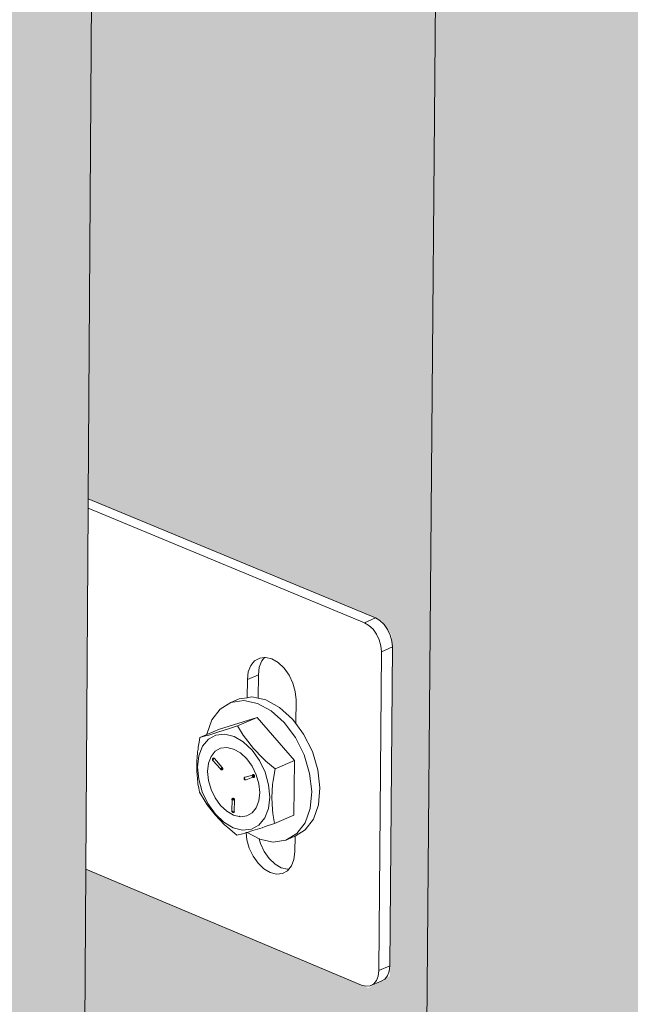
# Model space of a CAD drawing. Units: millimetres. Extents: x 119148 to 151903, y -268307 to -255830.
# Drawn here: x 144248 to 144353, y -263315 to -263146 of the extents above; entities that cross this region are included whole.
import ezdxf

# ---------------------------------------------------------------- set-up
doc = ezdxf.new("R2010")
doc.units = ezdxf.units.MM
for name, color, linetype, lineweight in [('Resysta_Cladding Profile', 132, 'Continuous', 9), ('Resysta_Hatch', 140, 'Continuous', 0), ('Resysta_U Bracket', 63, 'Continuous', 0)]:
    doc.layers.add(name, color=color, linetype=linetype, lineweight=lineweight)

msp = doc.modelspace()

# ---------------------------------------------------------------- hatches: boundary and pattern name
at = {"layer": 'Resysta_Hatch', "true_color": 0xcc6d28}
h = msp.add_hatch(color=32, dxfattribs=at)
h.dxf.hatch_style = 1
h.paths.add_polyline_path([(143711.02, -259502.01), (143710.18, -259428.35), (143663.98, -259431.71), (143731.57, -264692.73), (143769.99, -264672.06), (143769.28, -264609.19), (143769.24, -264605.99), (143768.56, -264546.4), (143768.53, -264544.22), (143756.68, -263504.97), (143755.94, -263440.39), (143755.92, -263438.54), (143742.65, -262274.97), (143741.85, -262204.6), (143741.83, -262203.16), (143727.33, -260932.05), (143726.46, -260855.05)])
h.paths.add_polyline_path([(143830.55, -259492.8), (143829.99, -259419.63), (143784.76, -259422.92), (143832.12, -264638.64), (143869.87, -264618.33), (143869.4, -264557.4), (143869.38, -264554.16), (143868.92, -264494.97), (143868.91, -264492.85), (143860.99, -263460.93), (143860.5, -263396.83), (143860.48, -263395.04), (143851.63, -262240.55), (143851.09, -262170.75), (143851.08, -262169.36), (143841.41, -260909.22), (143840.83, -260832.93)])
h.paths.add_polyline_path([(143947.58, -259483.77), (143947.29, -259411.11), (143903, -259414.33), (143930.85, -264579.06), (143930.91, -264585.5), (143967.99, -264565.55), (143967.75, -264506.46), (143967.74, -264503.18), (143967.5, -264444.39), (143967.5, -264442.33), (143963.38, -263417.64), (143963.12, -263354.02), (143963.12, -263352.28), (143958.52, -262206.75), (143958.24, -262137.52), (143958.23, -262136.17), (143953.21, -260886.83), (143952.91, -260811.22)])
h.paths.add_polyline_path([(144062.19, -259474.91), (144062.16, -259402.75), (144018.79, -259405.91), (144027.97, -264533.28), (144064.41, -264513.68), (144064.38, -264456.35), (144064.38, -264453.04), (144064.35, -264394.64), (144064.35, -264392.64), (144063.91, -263375.1), (144063.88, -263311.95), (144063.88, -263310.26), (144063.38, -262173.55), (144063.35, -262104.88), (144062.8, -260864.85), (144062.77, -260789.92)])
h.paths.add_polyline_path([(144174.46, -259466.23), (144174.68, -259394.57), (144132.19, -259397.66), (144123.35, -264481.97), (144159.16, -264462.71), (144159.33, -264407.06), (144159.34, -264403.72), (144159.52, -264345.71), (144159.52, -264343.76), (144162.62, -263333.28), (144162.81, -263270.59), (144162.81, -263268.94), (144166.27, -262140.94), (144166.48, -262072.82), (144170.24, -260843.29), (144170.47, -260769.02)])
h.paths.add_polyline_path([(144284.45, -259457.71), (144284.92, -259386.55), (144243.29, -259389.58), (144217.09, -264431.55), (144252.29, -264412.61), (144252.64, -264358.56), (144252.66, -264355.2), (144253.04, -264297.57), (144253.05, -264295.67), (144259.56, -263292.17), (144259.97, -263229.93), (144259.98, -263228.33), (144267.25, -262108.9), (144267.68, -262041.33), (144275.6, -260822.11), (144276.08, -260748.5)])
h.paths.add_polyline_path([(144392.25, -259449.36), (144392.94, -259378.7), (144352.15, -259381.67), (144309.24, -264381.98), (144343.84, -264363.36), (144344.36, -264310.85), (144344.4, -264307.46), (144344.96, -264250.21), (144344.98, -264248.36), (144354.79, -263251.74), (144355.4, -263189.96), (144355.42, -263188.4), (144366.36, -262077.42), (144367.02, -262010.39), (144378.93, -260801.33), (144379.65, -260728.35)])
h.paths.add_polyline_path([(144497.9, -259441.16), (144498.82, -259371), (144458.84, -259373.91), (144399.83, -264333.24), (144433.86, -264314.94), (144434.53, -264263.9), (144434.57, -264260.49), (144435.32, -264203.61), (144435.34, -264201.81), (144448.35, -263211.99), (144449.16, -263150.65), (144449.18, -263149.13), (144463.67, -262046.49), (144464.54, -261979.99), (144480.3, -260780.92), (144481.25, -260708.58)])
h.paths.add_polyline_path([(144601.48, -259433.12), (144602.62, -259363.45), (144563.42, -259366.3), (144488.91, -264285.32), (144522.37, -264267.32), (144523.18, -264217.69), (144523.24, -264214.26), (144524.16, -264157.75), (144524.19, -264156), (144540.28, -263172.9), (144541.28, -263111.99), (144541.3, -263110.52), (144559.21, -262016.09), (144560.29, -261950.11), (144579.75, -260760.88), (144580.92, -260689.16)])
h.paths.add_polyline_path([(144703.04, -259425.23), (144704.39, -259356.05), (144665.95, -259358.85), (144576.58, -264232.87), (144576.51, -264238.2), (144609.42, -264220.49), (144610.36, -264172.22), (144610.43, -264168.77), (144611.53, -264112.63), (144611.56, -264110.92), (144630.62, -263134.45), (144631.8, -263073.97), (144631.83, -263072.53), (144653.04, -261986.21), (144654.32, -261920.74), (144677.35, -260741.2), (144678.74, -260670.08)])
h.paths.add_polyline_path([(144802.65, -259417.49), (144804.2, -259348.79), (144766.5, -259351.54), (144662.67, -264191.85), (144695.04, -264174.44), (144696.1, -264127.45), (144696.18, -264123.99), (144697.44, -264068.21), (144697.48, -264066.54), (144719.42, -263096.62), (144720.78, -263036.57), (144720.81, -263035.17), (144745.21, -261956.84), (144746.68, -261891.88), (144773.14, -260721.86), (144774.74, -260651.35)])
h.paths.add_polyline_path([(144900.36, -259409.88), (144902.11, -259341.68), (144865.12, -259344.36), (144747.42, -264146.26), (144779.27, -264129.13), (144780.44, -264083.39), (144780.53, -264079.91), (144781.95, -264024.48), (144782, -264022.86), (144806.72, -263059.41), (144808.25, -262999.78), (144808.28, -262998.42), (144835.75, -261927.97), (144837.4, -261863.5), (144867.18, -260702.87), (144868.98, -260632.95)])
h.paths.add_polyline_path([(144996.22, -259402.42), (144998.16, -259334.69), (144961.87, -259337.33), (144830.81, -264101.4), (144862.14, -264084.55), (144863.41, -264040.01), (144863.51, -264036.51), (144865.09, -263981.44), (144865.14, -263979.85), (144892.54, -263022.8), (144894.24, -262963.59), (144924.71, -261899.58), (144926.54, -261835.6), (144959.51, -260684.2), (144961.5, -260614.86)])
h.paths.add_polyline_path([(145090.28, -259395.09), (145092.41, -259327.84), (145056.8, -259330.43), (144912.85, -264057.27), (144943.68, -264040.68), (144945.05, -263997.29), (144945.16, -263993.79), (144946.89, -263939.06), (144946.94, -263937.51), (144976.94, -262986.77), (144978.8, -262927.97), (145012.13, -261871.66), (145014.13, -261808.17), (145050.18, -260665.86), (145052.35, -260597.09)])
h.paths.add_polyline_path([(145182.61, -259387.89), (145184.9, -259321.11), (145149.96, -259323.65), (144993.74, -264009.14), (144993.59, -264013.84), (145023.93, -263997.51), (145025.39, -263955.23), (145025.51, -263951.71), (145027.38, -263897.33), (145027.43, -263895.82), (145059.94, -262951.32), (145061.95, -262892.92), (145098.05, -261844.2), (145100.22, -261781.18), (145139.24, -260647.84), (145141.58, -260579.63)])
h.paths.add_polyline_path([(145273.23, -259380.81), (145275.7, -259314.51), (145241.4, -259317), (145073.05, -263971.09), (145102.91, -263955.02), (145104.45, -263913.8), (145104.58, -263910.28), (145106.59, -263856.24), (145106.65, -263854.76), (145141.58, -262916.42), (145143.74, -262858.42), (145182.51, -261817.19), (145184.84, -261754.65), (145226.71, -260630.12), (145229.23, -260562.47)])
h.paths.add_polyline_path([(145362.21, -259373.87), (145364.84, -259308.03), (145331.16, -259310.48), (145151.26, -263929.01), (145180.66, -263913.2), (145182.27, -263873.01), (145182.41, -263869.47), (145184.56, -263815.77), (145184.62, -263814.32), (145221.9, -262882.08), (145224.2, -262824.47), (145265.55, -261790.62), (145268.03, -261728.54), (145312.66, -260612.7), (145315.35, -260545.59)])
h.paths.add_polyline_path([(145449.58, -259367.04), (145452.37, -259301.66), (145419.29, -259304.07), (145228.4, -263883.2), (145228.26, -263887.59), (145257.21, -263872.02), (145258.88, -263832.82), (145259.03, -263829.27), (145261.31, -263775.91), (145261.37, -263774.49), (145300.92, -262848.26), (145303.37, -262791.04), (145347.2, -261764.48), (145349.83, -261702.85), (145397.12, -260595.58), (145399.96, -260529.01)])
h.paths.add_polyline_path([(145535.38, -259360.33), (145538.33, -259295.41), (145505.85, -259297.77), (145304.07, -263846.81), (145332.57, -263831.48), (145334.31, -263793.23), (145334.47, -263789.68), (145336.87, -263736.64), (145336.94, -263735.26), (145378.68, -262814.97), (145381.26, -262758.13), (145427.5, -261738.76), (145430.27, -261677.58), (145480.12, -260578.74), (145483.11, -260512.69)])
h.paths.add_polyline_path([(145619.67, -259353.74), (145622.76, -259289.27), (145590.86, -259291.59), (145378.87, -263802.45), (145378.72, -263806.66), (145406.78, -263791.56), (145408.58, -263754.22), (145408.75, -263750.67), (145411.27, -263697.96), (145411.34, -263696.61), (145455.21, -262782.19), (145457.91, -262725.73), (145506.47, -261713.45), (145509.39, -261652.71), (145561.7, -260562.17), (145564.85, -260496.65)])
h.paths.add_polyline_path([(145702.48, -259347.26), (145705.71, -259283.24), (145674.37, -259285.52), (145452.23, -263767.11), (145479.87, -263752.24), (145481.72, -263715.79), (145481.9, -263712.23), (145484.54, -263659.84), (145530.53, -262749.9), (145533.36, -262693.82), (145584.16, -261688.54), (145587.21, -261628.24), (145641.91, -260545.88), (145645.19, -260480.87)])
h = msp.add_hatch(color=32, dxfattribs=at)
h.dxf.hatch_style = 1
h.paths.add_polyline_path([(144018.79, -259405.91), (144009.05, -259405.19), (144011.18, -259407.75), (144011.43, -259410.45), (144011.58, -259485.23), (144010.01, -259488.11), (144006.29, -259488.53), (143947.58, -259483.77), (143952.91, -260810.34), (144012.09, -260822.37), (144014.05, -260824.89), (144014.29, -260827.39), (144014.43, -260896.44), (144012.62, -260898.01), (144009.48, -260898.67), (143953.21, -260886.83), (143958.23, -262136.17), (144014.87, -262154.6), (144016.75, -262157.15), (144016.98, -262159.46), (144017.11, -262222.66), (144014.05, -262224.8), (144011.92, -262224.47), (143958.52, -262206.75), (143963.12, -263352.28), (144017.43, -263376.03), (144019.23, -263378.59), (144019.45, -263380.75), (144019.56, -263438.8), (144015.78, -263440.87), (143963.38, -263417.64), (143967.5, -264442.33), (144019.72, -264470.39), (144021.45, -264472.96), (144021.66, -264474.98), (144021.76, -264528.5), (144018.05, -264530.5), (143967.74, -264503.18), (143967.75, -264506.46), (144027.98, -264539.17), (144027.97, -264533.28)])
h.paths.add_polyline_path([(144132.19, -259397.66), (144122.47, -259396.96), (144124.59, -259399.49), (144124.82, -259402.16), (144124.71, -259476.2), (144123.14, -259479.05), (144119.45, -259479.46), (144062.19, -259474.91), (144062.77, -260789.06), (144120.52, -260800.58), (144122.48, -260803.07), (144122.7, -260805.54), (144122.6, -260873.97), (144120.78, -260875.53), (144117.68, -260876.18), (144062.8, -260864.85), (144063.35, -262103.57), (144098.24, -262114.71), (144118.62, -262121.22), (144120.49, -262123.74), (144120.71, -262126.03), (144120.62, -262188.71), (144117.57, -262190.83), (144115.46, -262190.51), (144063.38, -262173.55), (144063.88, -263310.26), (144116.88, -263333.01), (144118.67, -263335.55), (144118.88, -263337.69), (144118.79, -263395.31), (144115.03, -263397.35), (144063.91, -263375.1), (144064.35, -264392.64), (144115.31, -264419.55), (144117.04, -264422.09), (144117.24, -264424.09), (144117.16, -264477.25), (144113.47, -264479.24), (144064.38, -264453.04), (144064.38, -264456.35), (144123.34, -264487.82), (144123.35, -264481.97)])
h.paths.add_polyline_path([(144120.78, -260875.53), (144118.05, -260876.1), (144118.84, -260875.81), (144121.34, -260875.29), (144121.65, -260874.79)], flags=17)
h.paths.add_polyline_path([(144243.29, -259389.58), (144233.58, -259388.9), (144235.69, -259391.4), (144235.92, -259394.04), (144235.55, -259467.35), (144233.97, -259470.17), (144230.32, -259470.58), (144174.46, -259466.23), (144170.47, -260768.19), (144226.84, -260779.21), (144228.79, -260781.67), (144229.01, -260784.12), (144228.68, -260851.93), (144226.85, -260853.48), (144223.79, -260854.12), (144170.24, -260843.29), (144166.48, -262071.55), (144220.43, -262088.46), (144222.3, -262090.95), (144222.51, -262093.23), (144222.2, -262155.39), (144219.17, -262157.48), (144217.08, -262157.18), (144166.27, -262140.94), (144162.81, -263268.94), (144214.55, -263290.76), (144216.34, -263293.28), (144216.54, -263295.39), (144216.25, -263352.59), (144212.51, -263354.62), (144162.62, -263333.28), (144159.52, -264343.76), (144209.26, -264369.58), (144210.99, -264372.1), (144211.18, -264374.08), (144210.92, -264426.89), (144207.25, -264428.85), (144159.34, -264403.72), (144159.33, -264407.06), (144217.06, -264437.36), (144217.09, -264431.55)])
h.paths.add_polyline_path([(144352.15, -259381.67), (144342.46, -259381), (144344.56, -259383.47), (144344.77, -259386.09), (144344.17, -259458.68), (144342.57, -259461.47), (144338.96, -259461.88), (144284.45, -259457.71), (144276.08, -260747.69), (144331.12, -260758.25), (144333.06, -260760.69), (144333.27, -260763.12), (144332.71, -260830.32), (144330.88, -260831.86), (144327.86, -260832.49), (144275.6, -260822.11), (144267.69, -262040.09), (144320.37, -262056.3), (144322.23, -262058.77), (144322.43, -262061.03), (144321.91, -262122.68), (144318.9, -262124.76), (144316.82, -262124.46), (144267.25, -262108.9), (144259.98, -263228.33), (144310.49, -263249.27), (144312.27, -263251.75), (144312.47, -263253.85), (144311.99, -263310.62), (144308.28, -263312.64), (144259.56, -263292.17), (144253.05, -264295.67), (144301.62, -264320.46), (144303.33, -264322.96), (144303.52, -264324.93), (144303.08, -264377.37), (144299.44, -264379.33), (144252.66, -264355.2), (144252.64, -264358.56), (144309.19, -264387.75), (144309.24, -264381.98)])
h.paths.add_polyline_path([(144458.84, -259373.91), (144449.16, -259373.25), (144451.25, -259375.7), (144451.46, -259378.29), (144450.62, -259450.18), (144449.02, -259452.95), (144445.44, -259453.34), (144392.25, -259449.36), (144379.66, -260727.57), (144433.4, -260737.69), (144435.34, -260740.1), (144435.54, -260742.51), (144434.76, -260809.12), (144432.93, -260810.65), (144429.95, -260811.27), (144378.93, -260801.33), (144367.03, -262009.18), (144418.48, -262024.74), (144420.33, -262027.18), (144420.52, -262029.42), (144419.81, -262090.58), (144416.8, -262092.62), (144414.75, -262092.34), (144366.36, -262077.42), (144355.42, -263188.4), (144404.75, -263208.5), (144406.52, -263210.96), (144406.71, -263213.04), (144406.05, -263269.4), (144402.36, -263271.39), (144354.79, -263251.74), (144344.98, -264248.36), (144392.41, -264272.18), (144394.12, -264274.65), (144394.3, -264276.6), (144393.69, -264328.7), (144390.08, -264330.64), (144344.4, -264307.46), (144344.36, -264310.85), (144399.76, -264338.97), (144399.83, -264333.24)])

# ---------------------------------------------------------------- linework, layer by layer
at = {"layer": 'Resysta_Cladding Profile'}
for p, q in [((144309.24, -264381.98), (144352.15, -259381.67)), ((144259.98, -263228.33), (144267.25, -262108.9)), ((144253.05, -264295.67), (144259.56, -263292.17))]:
    msp.add_line(p, q, dxfattribs=at)
at = {"layer": 'Resysta_U Bracket'}
for p, q in [((144259.97, -263229.93), (144259.98, -263228.33)), ((144259.98, -263228.33), (144309.52, -263248.86)), ((144259.56, -263292.17), (144259.97, -263229.93)), ((144307.62, -263249.69), (144259.97, -263229.93)), ((144309.52, -263248.86), (144307.62, -263249.69)), ((144308.39, -263250.13), (144307.62, -263249.69)), ((144310.29, -263249.31), (144309.52, -263248.86)), ((144311, -263249.98), (144310.29, -263249.31)), ((144309.1, -263250.81), (144308.39, -263250.13)), ((144309.71, -263251.66), (144309.1, -263250.81)), ((144311.62, -263250.84), (144311, -263249.98)), ((144312.08, -263251.81), (144311.62, -263250.84)), ((144310.18, -263252.63), (144309.71, -263251.66)), ((144310.47, -263253.66), (144310.18, -263252.63)), ((144312.37, -263252.84), (144312.08, -263251.81)), ((144312.47, -263253.85), (144312.37, -263252.84)), ((144310.11, -263309.65), (144310.56, -263254.68)), ((144310.56, -263254.68), (144310.47, -263253.66)), ((144312.47, -263253.85), (144310.56, -263254.68)), ((144312.01, -263308.82), (144312.47, -263253.85)), ((144288.68, -263256.24), (144288.01, -263257.07)), ((144289.56, -263255.76), (144288.68, -263256.24)), ((144289.91, -263256.24), (144289.48, -263257.35)), ((144290.38, -263255.67), (144289.56, -263255.76)), ((144290.38, -263255.67), (144289.91, -263256.24)), ((144290.58, -263255.65), (144290.38, -263255.67)), ((144291.67, -263255.92), (144290.58, -263255.65)), ((144292.75, -263256.56), (144291.67, -263255.92)), ((144293.76, -263257.51), (144292.75, -263256.56)), ((144287.58, -263258.17), (144287.43, -263259.48)), ((144288.01, -263257.07), (144287.58, -263258.17)), ((144289.48, -263257.35), (144289.33, -263258.66)), ((144294.63, -263258.72), (144293.76, -263257.51)), ((144287.43, -263259.48), (144287.4, -263262.6)), ((144289.33, -263258.66), (144287.43, -263259.48)), ((144289.33, -263258.66), (144289.3, -263262.7)), ((144295.29, -263260.09), (144294.63, -263258.72)), ((144295.7, -263261.55), (144295.29, -263260.09)), ((144295.83, -263262.98), (144295.7, -263261.55)), ((144286.04, -263262.8), (144284.61, -263263.42)), ((144284.61, -263263.42), (144286.8, -263263.09)), ((144286.04, -263262.8), (144287.4, -263262.6)), ((144286.8, -263263.09), (144289.17, -263263.59)), ((144287.4, -263262.6), (144288.23, -263262.47)), ((144288.23, -263262.47), (144289.3, -263262.7)), ((144289.3, -263262.7), (144290.6, -263262.98)), ((144290.6, -263262.98), (144292.98, -263264.28)), ((144295.8, -263267.07), (144295.83, -263262.98)), ((144281.32, -263266.42), (144282.74, -263264.55)), ((144282.74, -263264.55), (144284.61, -263263.42)), ((144289.17, -263263.59), (144291.55, -263264.89)), ((144291.55, -263264.89), (144293.78, -263266.9)), ((144292.98, -263264.28), (144295.21, -263266.29)), ((144280.45, -263268.89), (144281.32, -263266.42)), ((144289.11, -263265.99), (144282.6, -263268.01)), ((144289.11, -263265.99), (144285.76, -263267.44)), ((144295.54, -263273.41), (144289.11, -263265.99)), ((144295.21, -263266.29), (144295.8, -263267.07)), ((144280.45, -263268.94), (144282.6, -263268.01)), ((144283.62, -263268.15), (144282, -263268.67)), ((144284.17, -263267.97), (144283.62, -263268.15)), ((144285.76, -263267.44), (144284.17, -263267.97)), ((144286.73, -263269.04), (144285.76, -263267.44)), ((144293.78, -263266.9), (144295.71, -263269.49)), ((144295.8, -263267.07), (144297.14, -263268.87)), ((144279.26, -263269.46), (144279.1, -263270.29)), ((144279.26, -263269.46), (144280.45, -263268.94)), ((144280.24, -263269.19), (144279.26, -263269.46)), ((144280.72, -263269.76), (144279.72, -263270.97)), ((144280.6, -263269.09), (144280.24, -263269.19)), ((144280.45, -263268.94), (144280.45, -263268.89)), ((144282, -263268.67), (144280.6, -263269.09)), ((144282.01, -263269.05), (144280.72, -263269.76)), ((144283.52, -263268.89), (144282.01, -263269.05)), ((144285.13, -263269.3), (144283.52, -263268.89)), ((144286.73, -263270.23), (144285.13, -263269.3)), ((144287.09, -263269.6), (144286.73, -263269.04)), ((144288.47, -263271.37), (144287.09, -263269.6)), ((144295.71, -263269.49), (144297.21, -263272.47)), ((144297.14, -263268.87), (144298.64, -263271.85)), ((144278.94, -263271.46), (144278.86, -263271.96)), ((144278.96, -263271.13), (144278.94, -263271.46)), ((144279.1, -263270.29), (144278.96, -263271.13)), ((144279.72, -263270.97), (144279.09, -263272.61)), ((144281.89, -263271.82), (144281.18, -263272.71)), ((144281.89, -263271.82), (144282.82, -263271.3)), ((144282.82, -263271.3), (144283.91, -263271.17)), ((144283.91, -263271.17), (144285.07, -263271.45)), ((144285.07, -263271.45), (144286.24, -263272.11)), ((144288.24, -263271.63), (144286.73, -263270.23)), ((144288.24, -263271.63), (144289.52, -263273.42)), ((144290.08, -263273.04), (144288.47, -263271.37)), ((144298.64, -263271.85), (144299.6, -263275.02)), ((144278.78, -263272.78), (144278.73, -263273.59)), ((144278.84, -263272.16), (144278.78, -263272.78)), ((144278.86, -263271.96), (144278.84, -263272.16)), ((144279.09, -263272.61), (144278.86, -263274.55)), ((144281.18, -263272.71), (144280.73, -263273.9)), ((144281.43, -263273.15), (144281.41, -263273.21)), ((144281.43, -263273.15), (144281.41, -263273.18)), ((144281.41, -263273.18), (144281.41, -263273.24)), ((144281.44, -263273.2), (144281.41, -263273.21)), ((144281.44, -263273.2), (144281.41, -263273.24)), ((144281.41, -263273.21), (144281.42, -263273.26)), ((144281.41, -263273.21), (144281.41, -263273.24)), ((144281.41, -263273.24), (144281.42, -263273.26)), ((144281.42, -263273.19), (144281.42, -263273.24)), ((144281.44, -263273.2), (144281.42, -263273.24)), ((144281.44, -263273.24), (144281.42, -263273.26)), ((144281.44, -263273.24), (144281.42, -263273.29)), ((144281.42, -263273.24), (144281.46, -263273.26)), ((144281.42, -263273.24), (144281.44, -263273.29)), ((144281.42, -263273.26), (144281.42, -263273.33)), ((144281.42, -263273.29), (144281.42, -263273.33)), ((144281.42, -263273.33), (144281.44, -263273.35)), ((144281.42, -263273.33), (144281.47, -263273.36)), ((144281.42, -263273.33), (144281.47, -263273.4)), ((144281.45, -263273.1), (144281.43, -263273.15)), ((144281.43, -263273.15), (144281.44, -263273.2)), ((144281.49, -263273.07), (144281.44, -263273.14)), ((144281.44, -263273.14), (144281.44, -263273.2)), ((144281.46, -263273.16), (144281.44, -263273.2)), ((144281.49, -263273.25), (144281.44, -263273.2)), ((144281.44, -263273.2), (144281.46, -263273.26)), ((144281.48, -263273.22), (144281.44, -263273.24)), ((144281.44, -263273.24), (144281.48, -263273.29)), ((144281.46, -263273.26), (144281.44, -263273.29)), ((144281.49, -263273.32), (144281.44, -263273.29)), ((144281.47, -263273.4), (144281.44, -263273.35)), ((144281.49, -263273.07), (144281.45, -263273.1)), ((144281.45, -263273.1), (144281.46, -263273.16)), ((144281.49, -263273.05), (144281.46, -263273.09)), ((144281.49, -263273.07), (144281.46, -263273.09)), ((144281.51, -263273.09), (144281.46, -263273.16)), ((144281.48, -263273.18), (144281.46, -263273.16)), ((144281.48, -263273.22), (144281.46, -263273.16)), ((144281.46, -263273.26), (144281.49, -263273.25)), ((144281.47, -263273.36), (144281.49, -263273.32)), ((144281.47, -263273.4), (144282.8, -263274.89)), ((144281.52, -263273.16), (144281.48, -263273.18)), ((144281.48, -263273.18), (144281.49, -263273.25)), ((144281.48, -263273.22), (144281.48, -263273.29)), ((144281.54, -263273.25), (144281.48, -263273.22)), ((144281.52, -263273.03), (144281.49, -263273.07)), ((144281.52, -263273.03), (144281.49, -263273.05)), ((144281.53, -263273.05), (144281.49, -263273.07)), ((144281.55, -263273.05), (144281.49, -263273.07)), ((144281.51, -263273.09), (144281.49, -263273.07)), ((144281.52, -263273.16), (144281.49, -263273.25)), ((144281.53, -263273.2), (144281.49, -263273.25)), ((144281.54, -263273.25), (144281.49, -263273.32)), ((144281.54, -263273.25), (144281.49, -263273.25)), ((144281.49, -263273.25), (144281.49, -263273.32)), ((144281.51, -263273.09), (144281.53, -263273.05)), ((144281.55, -263273.05), (144281.51, -263273.09)), ((144281.57, -263273.15), (144281.51, -263273.09)), ((144281.51, -263273.09), (144281.52, -263273.16)), ((144281.55, -263273.1), (144281.51, -263273.09)), ((144281.57, -263273), (144281.52, -263273.03)), ((144281.59, -263273.01), (144281.52, -263273.03)), ((144281.55, -263273.05), (144281.52, -263273.03)), ((144281.57, -263273.15), (144281.52, -263273.16)), ((144281.53, -263273.2), (144281.52, -263273.16)), ((144281.53, -263273.05), (144281.59, -263273.01)), ((144281.61, -263273.04), (144281.53, -263273.05)), ((144281.55, -263273.1), (144281.53, -263273.05)), ((144281.57, -263273.15), (144281.53, -263273.2)), ((144281.54, -263273.25), (144281.53, -263273.2)), ((144281.59, -263273.01), (144281.55, -263273.05)), ((144281.61, -263273.1), (144281.55, -263273.1)), ((144281.55, -263273.1), (144281.57, -263273.15)), ((144281.61, -263273.1), (144281.57, -263273.15)), ((144281.59, -263273.01), (144281.64, -263272.99)), ((144281.66, -263273.01), (144281.59, -263273.01)), ((144281.61, -263273.04), (144281.59, -263273.01)), ((144281.66, -263273.01), (144281.61, -263273.04)), ((144281.61, -263273.1), (144281.61, -263273.04)), ((144281.66, -263273.06), (144281.61, -263273.04)), ((144281.7, -263273.04), (144281.61, -263273.04)), ((144281.66, -263273.06), (144281.61, -263273.1)), ((144281.64, -263272.99), (144281.66, -263273.01)), ((144281.66, -263273.01), (144281.7, -263273.04)), ((144281.7, -263273.04), (144281.66, -263273.06)), ((144281.7, -263273.04), (144281.74, -263273.08)), ((144281.74, -263273.08), (144283.08, -263274.62)), ((144286.24, -263272.11), (144287.32, -263273.12)), ((144287.32, -263273.12), (144288.25, -263274.41)), ((144289.52, -263273.42), (144290.5, -263275.46)), ((144290.62, -263273.52), (144290.08, -263273.04)), ((144292.2, -263274.86), (144290.62, -263273.52)), ((144295.54, -263273.41), (144292.2, -263274.86)), ((144295.47, -263282.84), (144295.54, -263273.41)), ((144297.21, -263272.47), (144298.17, -263275.64)), ((144278.73, -263273.59), (144278.72, -263274.39)), ((144278.72, -263274.39), (144278.72, -263275.18)), ((144278.72, -263275.18), (144278.76, -263275.96)), ((144279.06, -263276.67), (144278.86, -263274.55)), ((144280.73, -263273.9), (144280.57, -263275.31)), ((144282.79, -263274.92), (144282.8, -263274.89)), ((144282.79, -263274.92), (144282.83, -263274.96)), ((144282.8, -263274.94), (144282.79, -263274.92)), ((144282.84, -263274.84), (144282.8, -263274.89)), ((144282.8, -263274.89), (144282.8, -263274.94)), ((144282.83, -263274.94), (144282.8, -263274.89)), ((144282.83, -263274.89), (144282.8, -263274.89)), ((144282.83, -263274.96), (144282.8, -263274.94)), ((144282.8, -263274.94), (144282.84, -263274.98)), ((144282.84, -263274.84), (144282.83, -263274.89)), ((144282.83, -263274.94), (144282.83, -263274.89)), ((144282.88, -263274.93), (144282.83, -263274.89)), ((144282.83, -263274.96), (144282.88, -263274.93)), ((144282.83, -263274.96), (144282.87, -263274.99)), ((144282.84, -263274.84), (144282.86, -263274.78)), ((144282.9, -263274.9), (144282.84, -263274.84)), ((144282.88, -263274.93), (144282.84, -263274.84)), ((144282.88, -263274.93), (144282.84, -263274.84)), ((144282.87, -263274.99), (144282.84, -263274.98)), ((144282.86, -263274.78), (144282.91, -263274.79)), ((144282.9, -263275), (144282.86, -263274.98)), ((144282.87, -263274.99), (144282.91, -263274.98)), ((144282.87, -263274.99), (144282.91, -263275.02)), ((144282.88, -263274.93), (144282.9, -263274.9)), ((144282.93, -263274.93), (144282.88, -263274.93)), ((144282.96, -263274.92), (144282.9, -263274.9)), ((144282.93, -263274.93), (144282.9, -263274.9)), ((144282.91, -263274.79), (144282.96, -263274.76)), ((144282.93, -263274.85), (144282.91, -263274.79)), ((144282.95, -263274.81), (144282.91, -263274.79)), ((144282.91, -263275.02), (144282.95, -263275.03)), ((144282.96, -263274.76), (144282.93, -263274.72)), ((144282.95, -263274.81), (144282.93, -263274.72)), ((144282.93, -263274.85), (144282.95, -263274.81)), ((144282.99, -263274.85), (144282.93, -263274.85)), ((144282.93, -263274.93), (144282.98, -263274.96)), ((144282.96, -263274.76), (144282.95, -263274.81)), ((144282.99, -263274.85), (144282.95, -263274.81)), ((144282.98, -263275.02), (144282.95, -263275.03)), ((144283.03, -263274.89), (144282.96, -263274.92)), ((144282.98, -263274.96), (144282.96, -263274.92)), ((144283.03, -263274.93), (144282.96, -263274.92)), ((144282.98, -263274.96), (144283.03, -263274.93)), ((144282.98, -263274.96), (144283.02, -263275)), ((144282.98, -263275.02), (144283.02, -263275)), ((144282.98, -263275.02), (144283.07, -263275.01)), ((144283.03, -263275.03), (144282.98, -263275.02)), ((144283.06, -263274.83), (144282.99, -263274.85)), ((144283.03, -263274.89), (144282.99, -263274.85)), ((144283.02, -263275), (144283.07, -263274.98)), ((144283.02, -263275), (144283.03, -263275.03)), ((144283.07, -263275.01), (144283.02, -263275)), ((144283.03, -263274.89), (144283.06, -263274.83)), ((144283.09, -263274.88), (144283.03, -263274.89)), ((144283.03, -263274.93), (144283.03, -263274.89)), ((144283.09, -263274.93), (144283.03, -263274.93)), ((144283.07, -263274.98), (144283.03, -263274.93)), ((144283.03, -263275.03), (144283.07, -263275.01)), ((144283.04, -263274.65), (144283.08, -263274.62)), ((144283.07, -263274.7), (144283.04, -263274.65)), ((144283.12, -263274.68), (144283.04, -263274.65)), ((144283.09, -263274.88), (144283.06, -263274.83)), ((144283.12, -263274.68), (144283.07, -263274.7)), ((144283.07, -263274.98), (144283.09, -263274.93)), ((144283.12, -263274.97), (144283.07, -263274.98)), ((144283.07, -263275.01), (144283.12, -263274.97)), ((144283.07, -263275.01), (144283.07, -263274.98)), ((144283.07, -263275.01), (144283.12, -263275)), ((144283.12, -263274.68), (144283.08, -263274.62)), ((144283.15, -263274.73), (144283.1, -263274.76)), ((144283.14, -263274.81), (144283.1, -263274.76)), ((144283.15, -263274.73), (144283.12, -263274.68)), ((144283.12, -263275), (144283.19, -263274.95)), ((144283.12, -263275), (144283.12, -263274.97)), ((144283.14, -263274.81), (144283.15, -263274.73)), ((144283.2, -263274.78), (144283.15, -263274.73)), ((144283.19, -263274.9), (144283.2, -263274.85)), ((144283.19, -263274.95), (144283.19, -263274.9)), ((144283.2, -263274.85), (144283.2, -263274.78)), ((144288.25, -263274.41), (144288.97, -263275.88)), ((144291.88, -263276.86), (144292.2, -263274.86)), ((144299.6, -263275.02), (144299.95, -263278.16)), ((144278.76, -263275.96), (144278.81, -263276.53)), ((144278.81, -263276.53), (144278.82, -263276.72)), ((144278.82, -263276.72), (144278.9, -263277.15)), ((144279.06, -263276.67), (144279.66, -263278.82)), ((144280.57, -263275.31), (144280.73, -263276.85)), ((144281.17, -263278.41), (144280.73, -263276.85)), ((144286.89, -263276.45), (144286.87, -263276.52)), ((144286.88, -263276.46), (144286.87, -263276.52)), ((144286.87, -263276.52), (144286.88, -263276.56)), ((144286.87, -263276.52), (144286.88, -263276.57)), ((144286.9, -263276.43), (144286.88, -263276.46)), ((144286.89, -263276.45), (144286.88, -263276.5)), ((144286.89, -263276.5), (144286.88, -263276.56)), ((144286.88, -263276.56), (144286.91, -263276.59)), ((144286.89, -263276.45), (144286.89, -263276.5)), ((144286.91, -263276.45), (144286.89, -263276.5)), ((144286.89, -263276.5), (144286.91, -263276.59)), ((144286.89, -263276.5), (144286.92, -263276.55)), ((144286.89, -263276.5), (144286.93, -263276.5)), ((144286.91, -263276.39), (144286.9, -263276.43)), ((144286.94, -263276.35), (144286.91, -263276.39)), ((144286.95, -263276.38), (144286.91, -263276.45)), ((144286.95, -263276.38), (144286.91, -263276.39)), ((144286.92, -263276.4), (144286.91, -263276.45)), ((144286.91, -263276.45), (144286.93, -263276.5)), ((144286.93, -263276.5), (144286.91, -263276.53)), ((144286.91, -263276.53), (144286.91, -263276.59)), ((144286.91, -263276.53), (144286.94, -263276.58)), ((144286.92, -263276.55), (144286.91, -263276.59)), ((144286.94, -263276.58), (144286.91, -263276.59)), ((144286.91, -263276.59), (144286.91, -263276.65)), ((144286.91, -263276.65), (144286.97, -263276.62)), ((144286.91, -263276.64), (144286.93, -263276.66)), ((144286.91, -263276.65), (144286.93, -263276.69)), ((144286.91, -263276.65), (144286.97, -263276.7)), ((144286.91, -263276.65), (144286.96, -263276.7)), ((144286.92, -263276.55), (144286.97, -263276.62)), ((144286.93, -263276.55), (144286.94, -263276.58)), ((144286.93, -263276.66), (144286.93, -263276.63)), ((144286.95, -263276.7), (144286.93, -263276.66)), ((144286.93, -263276.66), (144286.97, -263276.7)), ((144286.99, -263276.73), (144286.93, -263276.69)), ((144286.97, -263276.32), (144286.94, -263276.35)), ((144286.95, -263276.54), (144286.94, -263276.58)), ((144286.94, -263276.58), (144286.97, -263276.62)), ((144286.96, -263276.7), (144286.99, -263276.73)), ((144287.01, -263276.3), (144286.97, -263276.32)), ((144287.01, -263276.75), (144286.97, -263276.7)), ((144286.97, -263276.7), (144287.02, -263276.7)), ((144286.97, -263276.7), (144287.01, -263276.72)), ((144287.01, -263276.75), (144286.99, -263276.73)), ((144287.06, -263276.28), (144287.01, -263276.3)), ((144287.05, -263276.75), (144287.01, -263276.72)), ((144287.01, -263276.75), (144287.09, -263276.75)), ((144287.01, -263276.75), (144287.05, -263276.75)), ((144287.09, -263276.75), (144287.05, -263276.75)), ((144287.06, -263276.28), (144288.3, -263275.96)), ((144287.09, -263276.75), (144287.14, -263276.76)), ((144287.14, -263276.76), (144287.21, -263276.75)), ((144287.16, -263276.76), (144287.21, -263276.75)), ((144288.39, -263276.3), (144287.21, -263276.75)), ((144288.3, -263276.05), (144288.28, -263276.08)), ((144288.28, -263276.08), (144288.29, -263276.15)), ((144288.28, -263276.08), (144288.32, -263276.12)), ((144288.32, -263276.12), (144288.28, -263276.08)), ((144288.29, -263276.15), (144288.32, -263276.12)), ((144288.29, -263276.15), (144288.33, -263276.19)), ((144288.33, -263275.91), (144288.3, -263275.96)), ((144288.37, -263275.91), (144288.3, -263275.96)), ((144288.34, -263275.96), (144288.3, -263275.96)), ((144288.35, -263276.07), (144288.32, -263276.12)), ((144288.37, -263276.13), (144288.32, -263276.12)), ((144288.32, -263276.12), (144288.33, -263276.19)), ((144288.37, -263275.88), (144288.33, -263275.91)), ((144288.37, -263275.91), (144288.33, -263275.91)), ((144288.37, -263276.13), (144288.33, -263276.19)), ((144288.38, -263276.18), (144288.33, -263276.19)), ((144288.38, -263276.22), (144288.33, -263276.19)), ((144288.39, -263276.3), (144288.33, -263276.24)), ((144288.33, -263276.24), (144288.39, -263276.27)), ((144288.37, -263275.91), (144288.34, -263275.96)), ((144288.37, -263275.97), (144288.34, -263275.96)), ((144288.34, -263275.96), (144288.34, -263276.02)), ((144288.37, -263275.97), (144288.34, -263276.02)), ((144288.41, -263275.99), (144288.34, -263276.02)), ((144288.37, -263276.13), (144288.35, -263276.07)), ((144288.42, -263275.86), (144288.37, -263275.88)), ((144288.37, -263275.91), (144288.42, -263275.86)), ((144288.41, -263275.88), (144288.37, -263275.91)), ((144288.37, -263275.91), (144288.37, -263275.88)), ((144288.46, -263275.89), (144288.37, -263275.91)), ((144288.41, -263275.92), (144288.37, -263275.91)), ((144288.41, -263275.92), (144288.37, -263275.97)), ((144288.41, -263275.99), (144288.37, -263275.97)), ((144288.39, -263276.06), (144288.37, -263276.13)), ((144288.44, -263276.08), (144288.37, -263276.13)), ((144288.43, -263276.13), (144288.37, -263276.13)), ((144288.38, -263276.18), (144288.37, -263276.13)), ((144288.45, -263276.21), (144288.38, -263276.18)), ((144288.38, -263276.22), (144288.38, -263276.18)), ((144288.45, -263276.21), (144288.38, -263276.22)), ((144288.44, -263276.08), (144288.39, -263276.06)), ((144288.43, -263276.27), (144288.39, -263276.27)), ((144288.39, -263276.3), (144288.39, -263276.27)), ((144288.39, -263276.3), (144288.43, -263276.27)), ((144288.44, -263276.33), (144288.39, -263276.3)), ((144288.44, -263276.3), (144288.39, -263276.3)), ((144288.46, -263275.89), (144288.41, -263275.92)), ((144288.41, -263275.99), (144288.41, -263275.92)), ((144288.45, -263275.95), (144288.41, -263275.92)), ((144288.45, -263275.95), (144288.41, -263275.99)), ((144288.47, -263276), (144288.41, -263275.99)), ((144288.46, -263275.85), (144288.42, -263275.86)), ((144288.46, -263275.89), (144288.42, -263275.86)), ((144288.44, -263276.08), (144288.43, -263276.13)), ((144288.48, -263276.16), (144288.43, -263276.13)), ((144288.44, -263276.3), (144288.43, -263276.27)), ((144288.5, -263276.05), (144288.44, -263276.08)), ((144288.5, -263276.05), (144288.44, -263276.08)), ((144288.49, -263276.11), (144288.44, -263276.08)), ((144288.5, -263276.32), (144288.44, -263276.3)), ((144288.44, -263276.33), (144288.44, -263276.3)), ((144288.5, -263276.32), (144288.44, -263276.3)), ((144288.44, -263276.33), (144288.5, -263276.32)), ((144288.52, -263276.35), (144288.44, -263276.33)), ((144288.45, -263275.95), (144288.46, -263275.89)), ((144288.5, -263275.91), (144288.45, -263275.95)), ((144288.52, -263275.97), (144288.45, -263275.95)), ((144288.47, -263276), (144288.45, -263275.95)), ((144288.48, -263276.16), (144288.45, -263276.21)), ((144288.51, -263276.25), (144288.45, -263276.21)), ((144288.51, -263276.21), (144288.45, -263276.21)), ((144288.46, -263275.85), (144288.51, -263275.86)), ((144288.5, -263275.91), (144288.46, -263275.89)), ((144288.52, -263275.97), (144288.47, -263276)), ((144288.5, -263276.05), (144288.47, -263276)), ((144288.48, -263276.16), (144288.49, -263276.11)), ((144288.51, -263276.21), (144288.48, -263276.16)), ((144288.49, -263276.11), (144288.5, -263276.05)), ((144288.55, -263276.09), (144288.49, -263276.11)), ((144288.52, -263275.97), (144288.5, -263275.91)), ((144288.55, -263276.09), (144288.5, -263276.05)), ((144288.5, -263276.32), (144288.52, -263276.29)), ((144288.51, -263275.86), (144288.55, -263275.89)), ((144288.51, -263276.21), (144288.58, -263276.2)), ((144288.58, -263276.2), (144288.51, -263276.21)), ((144288.57, -263276.25), (144288.51, -263276.21)), ((144288.51, -263276.25), (144288.51, -263276.21)), ((144288.52, -263276.29), (144288.51, -263276.25)), ((144288.57, -263276.25), (144288.51, -263276.25)), ((144288.52, -263276.29), (144288.57, -263276.25)), ((144288.58, -263276.29), (144288.52, -263276.29)), ((144288.52, -263276.35), (144288.6, -263276.31)), ((144288.52, -263276.35), (144288.55, -263276.33)), ((144288.55, -263275.89), (144288.59, -263275.93)), ((144288.55, -263276.09), (144288.58, -263276)), ((144288.61, -263276.06), (144288.55, -263276.09)), ((144288.57, -263276.14), (144288.55, -263276.09)), ((144288.63, -263276.12), (144288.55, -263276.09)), ((144288.6, -263276.31), (144288.55, -263276.33)), ((144288.63, -263276.12), (144288.57, -263276.14)), ((144288.58, -263276.2), (144288.57, -263276.14)), ((144288.57, -263276.25), (144288.58, -263276.2)), ((144288.62, -263276.24), (144288.57, -263276.25)), ((144288.58, -263276.29), (144288.57, -263276.25)), ((144288.61, -263276.06), (144288.58, -263276)), ((144288.58, -263276.29), (144288.62, -263276.24)), ((144288.63, -263276.28), (144288.58, -263276.29)), ((144288.59, -263275.93), (144288.63, -263275.98)), ((144288.63, -263276.28), (144288.6, -263276.31)), ((144288.63, -263276.12), (144288.61, -263276.06)), ((144288.63, -263276.28), (144288.62, -263276.24)), ((144288.63, -263275.98), (144288.66, -263276.04)), ((144288.68, -263276.22), (144288.63, -263276.28)), ((144288.66, -263276.04), (144288.68, -263276.1)), ((144288.68, -263276.1), (144288.68, -263276.16)), ((144288.68, -263276.16), (144288.68, -263276.22)), ((144288.97, -263275.88), (144289.42, -263277.44)), ((144290.5, -263275.46), (144291.1, -263277.62)), ((144291.78, -263277.56), (144291.88, -263276.86)), ((144298.17, -263275.64), (144298.53, -263278.78)), ((144278.9, -263277.15), (144278.92, -263277.46)), ((144278.92, -263277.46), (144279.04, -263278.18)), ((144279.04, -263278.18), (144279.19, -263278.89)), ((144281.89, -263279.88), (144281.17, -263278.41)), ((144289.42, -263277.44), (144289.57, -263278.97)), ((144291.1, -263277.62), (144291.3, -263279.75)), ((144291.66, -263279.8), (144291.78, -263277.56)), ((144299.95, -263278.16), (144299.69, -263281.07)), ((144279.19, -263278.89), (144280.16, -263280.49)), ((144279.66, -263278.82), (144280.64, -263280.85)), ((144281.89, -263279.88), (144282.82, -263281.16)), ((144284.79, -263280.21), (144284.75, -263282.11)), ((144284.78, -263280.09), (144284.77, -263280.15)), ((144284.82, -263280.1), (144284.77, -263280.15)), ((144284.77, -263280.15), (144284.78, -263280.12)), ((144284.78, -263280.12), (144284.77, -263280.18)), ((144284.77, -263280.18), (144284.77, -263280.15)), ((144284.77, -263280.15), (144284.81, -263280.19)), ((144284.79, -263280.21), (144284.77, -263280.18)), ((144284.8, -263280.05), (144284.78, -263280.09)), ((144284.8, -263280.05), (144284.78, -263280.09)), ((144284.78, -263280.12), (144284.78, -263280.09)), ((144284.78, -263280.12), (144284.82, -263280.1)), ((144284.81, -263280.15), (144284.78, -263280.12)), ((144284.8, -263280.12), (144284.78, -263280.16)), ((144284.78, -263280.16), (144284.81, -263280.19)), ((144284.81, -263280.19), (144284.79, -263280.21)), ((144284.82, -263280.02), (144284.8, -263280.05)), ((144284.8, -263280.12), (144284.81, -263280.19)), ((144284.81, -263280.15), (144284.82, -263280.1)), ((144284.85, -263280.18), (144284.81, -263280.15)), ((144284.81, -263280.19), (144284.81, -263280.15)), ((144284.81, -263280.19), (144284.85, -263280.18)), ((144284.84, -263280.25), (144284.81, -263280.19)), ((144284.85, -263279.98), (144284.82, -263280.02)), ((144284.87, -263280.02), (144284.82, -263280.02)), ((144284.82, -263280.04), (144284.82, -263280.1)), ((144284.86, -263280.08), (144284.82, -263280.1)), ((144284.85, -263280.18), (144284.84, -263280.25)), ((144284.89, -263279.96), (144284.85, -263279.98)), ((144284.89, -263279.96), (144284.85, -263279.98)), ((144284.87, -263280.12), (144284.85, -263280.08)), ((144284.87, -263280.12), (144284.85, -263280.18)), ((144284.87, -263280.02), (144284.86, -263280.08)), ((144284.91, -263280.1), (144284.86, -263280.08)), ((144284.86, -263280.08), (144284.87, -263280.12)), ((144284.89, -263279.96), (144284.87, -263280.02)), ((144284.91, -263280.1), (144284.87, -263280.12)), ((144284.93, -263280.17), (144284.87, -263280.12)), ((144284.93, -263279.95), (144284.89, -263279.96)), ((144284.93, -263280.17), (144284.89, -263280.24)), ((144284.93, -263280.17), (144284.91, -263280.1)), ((144284.91, -263280.1), (144284.93, -263280.17)), ((144284.97, -263279.93), (144284.93, -263279.95)), ((144284.97, -263279.96), (144284.93, -263279.95)), ((144284.97, -263280.19), (144284.93, -263280.17)), ((144284.97, -263280.19), (144284.93, -263280.17)), ((144285.01, -263280.06), (144284.96, -263280.1)), ((144285.01, -263280.12), (144284.96, -263280.1)), ((144285.04, -263279.92), (144284.97, -263279.93)), ((144284.97, -263279.96), (144284.97, -263279.93)), ((144285.06, -263279.96), (144284.97, -263279.96)), ((144284.97, -263280.03), (144284.97, -263279.96)), ((144285.02, -263279.99), (144284.97, -263279.96)), ((144285.02, -263279.99), (144284.97, -263280.03)), ((144285.01, -263280.06), (144284.97, -263280.03)), ((144285.06, -263280.03), (144284.97, -263280.03)), ((144285.03, -263280.17), (144284.97, -263280.19)), ((144285.03, -263280.17), (144284.97, -263280.19)), ((144285.06, -263280.03), (144285.01, -263280.06)), ((144285.01, -263280.12), (144285.01, -263280.06)), ((144285.03, -263280.17), (144285.01, -263280.12)), ((144285.06, -263279.96), (144285.02, -263279.99)), ((144285.06, -263280.03), (144285.02, -263279.99)), ((144285.05, -263280.22), (144285.03, -263280.17)), ((144285.06, -263279.96), (144285.04, -263279.92)), ((144285.11, -263280.2), (144285.05, -263280.22)), ((144285.11, -263280.26), (144285.05, -263280.22)), ((144285.11, -263280), (144285.06, -263279.96)), ((144285.06, -263280.03), (144285.06, -263279.96)), ((144285.11, -263280), (144285.06, -263280.03)), ((144285.14, -263280.06), (144285.09, -263280.08)), ((144285.09, -263280.15), (144285.09, -263280.08)), ((144285.15, -263280.12), (144285.09, -263280.08)), ((144285.15, -263280.12), (144285.09, -263280.15)), ((144285.14, -263280.06), (144285.11, -263280)), ((144285.16, -263280.19), (144285.11, -263280.2)), ((144285.11, -263280.26), (144285.11, -263280.2)), ((144285.11, -263280.26), (144285.11, -263280.2)), ((144285.15, -263280.12), (144285.14, -263280.06)), ((144285.2, -263280.1), (144285.14, -263280.06)), ((144285.19, -263280.24), (144285.18, -263282.2)), ((144285.19, -263280.24), (144285.21, -263280.16)), ((144285.21, -263280.16), (144285.2, -263280.1)), ((144289.57, -263278.97), (144289.41, -263280.39)), ((144291.3, -263279.75), (144291.07, -263281.7)), ((144291.75, -263281.94), (144291.66, -263279.8)), ((144298.53, -263278.78), (144298.26, -263281.69)), ((144280.16, -263280.49), (144280.52, -263281.05)), ((144280.52, -263281.05), (144281.9, -263282.81)), ((144281.91, -263282.65), (144280.64, -263280.85)), ((144282.82, -263281.16), (144283.9, -263282.17)), ((144288.25, -263282.47), (144288.96, -263281.58)), ((144289.41, -263280.39), (144288.96, -263281.58)), ((144291.07, -263281.7), (144290.44, -263283.33)), ((144291.84, -263282.56), (144291.75, -263281.94)), ((144298.26, -263281.69), (144297.38, -263284.16)), ((144299.69, -263281.07), (144298.81, -263283.54)), ((144281.9, -263282.81), (144283.5, -263284.49)), ((144283.4, -263284.06), (144281.91, -263282.65)), ((144283.9, -263282.17), (144285.07, -263282.84)), ((144284.75, -263282.11), (144284.76, -263282.15)), ((144284.76, -263282.15), (144284.78, -263282.19)), ((144284.76, -263282.16), (144284.77, -263282.21)), ((144284.76, -263282.18), (144284.77, -263282.21)), ((144284.76, -263282.18), (144284.79, -263282.25)), ((144284.77, -263282.21), (144284.79, -263282.25)), ((144284.78, -263282.19), (144284.81, -263282.18)), ((144284.78, -263282.19), (144284.8, -263282.26)), ((144284.78, -263282.19), (144284.8, -263282.23)), ((144284.78, -263282.19), (144284.79, -263282.25)), ((144284.81, -263282.28), (144284.79, -263282.25)), ((144284.8, -263282.23), (144284.81, -263282.18)), ((144284.8, -263282.23), (144284.85, -263282.2)), ((144284.83, -263282.25), (144284.8, -263282.23)), ((144284.83, -263282.25), (144284.8, -263282.26)), ((144284.8, -263282.26), (144284.87, -263282.31)), ((144284.8, -263282.26), (144284.84, -263282.32)), ((144284.8, -263282.26), (144284.81, -263282.28)), ((144284.8, -263282.26), (144284.87, -263282.3)), ((144284.85, -263282.2), (144284.81, -263282.18)), ((144284.81, -263282.18), (144284.83, -263282.25)), ((144284.81, -263282.28), (144284.87, -263282.31)), ((144284.84, -263282.32), (144284.81, -263282.28)), ((144284.81, -263282.28), (144284.84, -263282.32)), ((144284.85, -263282.2), (144284.83, -263282.25)), ((144284.83, -263282.25), (144284.87, -263282.31)), ((144284.89, -263282.28), (144284.83, -263282.25)), ((144284.87, -263282.31), (144284.84, -263282.32)), ((144284.87, -263282.34), (144284.84, -263282.32)), ((144284.89, -263282.35), (144284.84, -263282.32)), ((144284.84, -263282.32), (144284.92, -263282.33)), ((144284.85, -263282.2), (144284.85, -263282.26)), ((144284.87, -263282.31), (144284.85, -263282.26)), ((144284.89, -263282.28), (144284.85, -263282.26)), ((144284.87, -263282.31), (144284.89, -263282.28)), ((144284.87, -263282.31), (144284.92, -263282.33)), ((144284.92, -263282.33), (144284.87, -263282.31)), ((144284.92, -263282.33), (144284.87, -263282.34)), ((144284.87, -263282.34), (144284.93, -263282.36)), ((144284.89, -263282.28), (144284.91, -263282.22)), ((144284.94, -263282.26), (144284.89, -263282.28)), ((144284.89, -263282.28), (144284.96, -263282.29)), ((144284.92, -263282.33), (144284.89, -263282.28)), ((144284.93, -263282.36), (144284.89, -263282.35)), ((144284.94, -263282.26), (144284.91, -263282.22)), ((144284.95, -263282.33), (144284.91, -263282.34)), ((144284.91, -263282.34), (144284.98, -263282.36)), ((144284.91, -263282.34), (144284.93, -263282.36)), ((144284.98, -263282.38), (144284.92, -263282.33)), ((144284.93, -263282.36), (144284.92, -263282.33)), ((144284.92, -263282.33), (144284.95, -263282.33)), ((144284.98, -263282.38), (144284.93, -263282.36)), ((144284.93, -263282.36), (144284.97, -263282.36)), ((144284.98, -263282.36), (144284.93, -263282.36)), ((144284.97, -263282.23), (144284.94, -263282.26)), ((144284.95, -263282.33), (144284.94, -263282.26)), ((144284.96, -263282.29), (144284.94, -263282.26)), ((144284.95, -263282.33), (144284.98, -263282.38)), ((144284.95, -263282.33), (144285.08, -263282.35)), ((144284.96, -263282.29), (144284.97, -263282.23)), ((144285, -263282.27), (144284.96, -263282.29)), ((144284.96, -263282.29), (144285, -263282.27)), ((144285, -263282.27), (144284.97, -263282.23)), ((144285.02, -263282.37), (144284.98, -263282.38)), ((144285.05, -263282.32), (144285, -263282.27)), ((144285.08, -263282.35), (144285.02, -263282.37)), ((144285.1, -263282.32), (144285.05, -263282.32)), ((144285.08, -263282.35), (144285.05, -263282.32)), ((144286.23, -263283.12), (144285.07, -263282.84)), ((144285.08, -263282.35), (144285.1, -263282.32)), ((144285.13, -263282.34), (144285.08, -263282.35)), ((144285.15, -263282.31), (144285.1, -263282.32)), ((144285.13, -263282.34), (144285.1, -263282.32)), ((144285.18, -263282.2), (144285.13, -263282.22)), ((144285.15, -263282.27), (144285.13, -263282.22)), ((144285.15, -263282.31), (144285.13, -263282.34)), ((144285.15, -263282.27), (144285.18, -263282.2)), ((144285.2, -263282.25), (144285.15, -263282.31)), ((144285.18, -263282.2), (144285.2, -263282.25)), ((144286.1, -263283.03), (144286.13, -263283.03)), ((144286.23, -263283.12), (144287.32, -263282.99)), ((144287.32, -263282.99), (144288.25, -263282.47)), ((144290.44, -263283.33), (144289.43, -263284.55)), ((144292.12, -263284.3), (144291.84, -263282.56)), ((144295.47, -263282.84), (144292.12, -263284.3)), ((144298.81, -263283.54), (144297.39, -263285.4)), ((144285.01, -263285.01), (144283.4, -263284.06)), ((144283.5, -263284.49), (144284.04, -263284.97)), ((144284.04, -263284.97), (144285.62, -263286.31)), ((144286.62, -263285.41), (144285.01, -263285.01)), ((144288.13, -263285.26), (144286.62, -263285.41)), ((144289.43, -263284.55), (144288.13, -263285.26)), ((144288.37, -263285.52), (144289.98, -263285.01)), ((144289.98, -263285.01), (144290.53, -263284.83)), ((144290.53, -263284.83), (144292.12, -263284.3)), ((144297.39, -263285.4), (144295.65, -263286.45)), ((144297.38, -263284.16), (144295.96, -263286.02)), ((144285.62, -263286.31), (144286.61, -263286.04)), ((144286.61, -263286.04), (144286.97, -263285.94)), ((144286.97, -263285.94), (144287.25, -263285.86)), ((144287.25, -263285.86), (144287.41, -263285.81)), ((144287.25, -263285.86), (144287.36, -263287.11)), ((144287.36, -263287.11), (144287.77, -263288.56)), ((144287.41, -263285.81), (144288.37, -263285.52)), ((144289.44, -263286.92), (144287.41, -263285.81)), ((144289.44, -263286.92), (144289.67, -263287.73)), ((144289.53, -263286.97), (144289.44, -263286.92)), ((144291.89, -263287.48), (144289.53, -263286.97)), ((144295.96, -263286.02), (144294.09, -263287.16)), ((144295.51, -263286.53), (144294.09, -263287.16)), ((144295.65, -263286.45), (144295.51, -263286.53)), ((144295.63, -263289.19), (144295.65, -263286.45)), ((144287.77, -263288.56), (144288.43, -263289.94)), ((144289.67, -263287.73), (144290.33, -263289.11)), ((144294.09, -263287.16), (144291.89, -263287.48)), ((144288.43, -263289.94), (144289.29, -263291.14)), ((144290.33, -263289.11), (144291.19, -263290.32)), ((144291.19, -263290.32), (144292.2, -263291.27)), ((144295.04, -263291.61), (144295.47, -263290.5)), ((144295.47, -263290.5), (144295.63, -263289.19)), ((144307.11, -263312.14), (144259.56, -263292.17)), ((144289.29, -263291.14), (144290.3, -263292.1)), ((144290.3, -263292.1), (144291.39, -263292.73)), ((144292.2, -263291.27), (144293.29, -263291.9)), ((144293.29, -263291.9), (144294.37, -263292.18)), ((144294.37, -263292.18), (144294.59, -263292.16)), ((144294.37, -263292.42), (144294.59, -263292.16)), ((144294.59, -263292.16), (144295.04, -263291.61)), ((144291.39, -263292.73), (144292.47, -263293.01)), ((144292.47, -263293.01), (144293.49, -263292.9)), ((144293.49, -263292.9), (144294.37, -263292.42)), ((144312.01, -263308.82), (144310.11, -263309.65)), ((144311.9, -263309.75), (144312.01, -263308.82)), ((144309.69, -263311.36), (144310, -263310.58)), ((144310, -263310.58), (144310.11, -263309.65)), ((144311.11, -263311.1), (144311.59, -263310.52)), ((144311.59, -263310.52), (144311.9, -263309.75)), ((144307.11, -263312.14), (144307.88, -263312.34)), ((144307.88, -263312.34), (144308.6, -263312.27)), ((144310.49, -263311.44), (144308.6, -263312.27)), ((144308.6, -263312.27), (144309.22, -263311.93)), ((144309.22, -263311.93), (144309.69, -263311.36)), ((144310.49, -263311.44), (144311.11, -263311.1))]:
    msp.add_line(p, q, dxfattribs=at)

doc.saveas('drawing.dxf')
